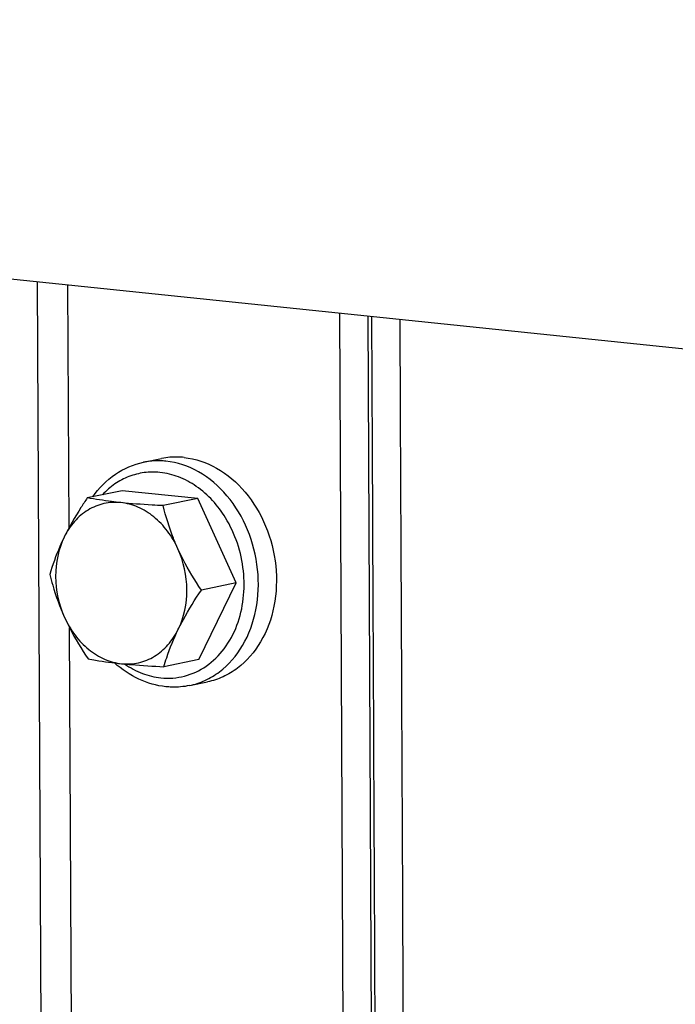
# Model space of a CAD drawing. Units: millimetres. Extents: x 0 to 594, y 0 to 420.
# Drawn here: x 120 to 123, y 89 to 94 of the extents above; entities that cross this region are included whole.
import ezdxf

# ---------------------------------------------------------------- set-up
doc = ezdxf.new("R2010")
doc.units = ezdxf.units.MM
doc.header["$LTSCALE"] = 32.67
doc.layers.get('0').update_dxf_attribs({"linetype": 'CONTINUOUS'})
doc.layers.add('AXES', color=7, linetype='CONTINUOUS')
doc.layers.add('SOLIDES', color=7, linetype='CONTINUOUS')
doc.styles.get("Standard").update_dxf_attribs({"font": 'txt', "width": 0.85})
doc.dimstyles.get("Standard").update_dxf_attribs({"dimtxt": 3.5, "dimasz": 3.5, "dimexe": 1.5, "dimexo": 1, "dimtad": 1, "dimdec": 4, "dimtxsty": 'STANDARD', "dimblk": '_FILLED', "dimblk1": '_FILLED', "dimblk2": '_FILLED', "dimcen": 0.09, "dimclrt": 5, "dimadec": 4, "dimazin": 2, "dimtol": 1, "dimtp": 0.0001, "dimtm": 0.0001, "dimtfac": 1, "dimtdec": 4, "dimtofl": 0, "dimtmove": 0, "dimatfit": 3, "dimldrblk": '_FILLED', "dimfxl": 1, "dimtolj": 1, "dimarcsym": 0})

# ---------------------------------------------------------------- blocks, each defined once
blk = doc.blocks.new('_FILLED')
at = {"color": 0, "linetype": 'BYBLOCK'}
blk.add_solid([(0, 0), (-1, 0.2143), (-1, -0.2143)], dxfattribs=at)

msp = doc.modelspace()

# ---------------------------------------------------------------- linework, layer by layer
at = {"color": 7, "linetype": 'CONTINUOUS'}
for p, q in [((120.796796, 91.769545), (120.885587, 91.787734)), ((120.691598, 91.629776), (120.520366, 91.594701)), ((121.06386, 91.591263), (120.691598, 91.629776)), ((121.06386, 91.591263), (120.892627, 91.556188)), ((121.251839, 91.176361), (121.06386, 91.591263)), ((121.067556, 90.799973), (121.251839, 91.176361)), ((121.251839, 91.176361), (121.080606, 91.141286)), ((121.067556, 90.799973), (120.896324, 90.764897)), ((121.021552, 90.672329), (121.110343, 90.690517))]:
    msp.add_line(p, q, dxfattribs=at)
for points, knots in [([(120.547379, 91.600247), (120.57737, 91.64289), (120.65073, 91.717788), (120.747619, 91.759472), (120.796796, 91.769545)], [0, 0, 0, 0, 0.50945302, 1, 1, 1, 1]), ([(120.995377, 91.793028), (120.986168, 91.793981), (120.949511, 91.796407), (120.912478, 91.793243), (120.885571, 91.78773)], [0, 0, 0, 0, 0.25211111, 1, 1, 1, 1]), ([(120.995377, 91.793028), (121.051199, 91.787253), (121.165567, 91.74799), (121.305652, 91.626306), (121.4058, 91.457756), (121.454988, 91.262821), (121.447604, 91.064547), (121.383884, 90.886378), (121.285573, 90.77102), (121.188959, 90.713034), (121.136755, 90.695928), (121.110359, 90.69052)], [0, 0, 0, 0, 0.11464402, 0.23885202, 0.37189286, 0.50908116, 0.6440911, 0.77144262, 0.88891885, 0.94495776, 1, 1, 1, 1]), ([(120.520366, 91.594701), (120.509719, 91.578822), (120.468913, 91.516518), (120.431426, 91.451906), (120.407077, 91.402174)], [0, 0, 0, 0, 0.25664587, 1, 1, 1, 1]), ([(120.685349, 91.571112), (120.657657, 91.573977), (120.600814, 91.570855), (120.521078, 91.538111), (120.453553, 91.480373), (120.420558, 91.42971), (120.407077, 91.402174)], [0, 0, 0, 0, 0.24131061, 0.48318164, 0.73425255, 1, 1, 1, 1]), ([(120.685349, 91.571112), (120.670088, 91.572691), (120.614873, 91.578909), (120.559905, 91.58733), (120.520366, 91.594701)], [0, 0, 0, 0, 0.27613257, 1, 1, 1, 1]), ([(120.892627, 91.556188), (120.874471, 91.557087), (120.805297, 91.560795), (120.736175, 91.565854), (120.685349, 91.571112)], [0, 0, 0, 0, 0.26240969, 1, 1, 1, 1]), ([(120.965469, 91.344405), (120.951524, 91.375182), (120.917823, 91.432713), (120.850782, 91.503372), (120.7722, 91.552298), (120.71399, 91.568149), (120.685349, 91.571112)], [0, 0, 0, 0, 0.26971056, 0.52721929, 0.7701614, 1, 1, 1, 1]), ([(120.965469, 91.344405), (120.957568, 91.361843), (120.928437, 91.430673), (120.906256, 91.502315), (120.892627, 91.556188)], [0, 0, 0, 0, 0.25623571, 1, 1, 1, 1]), ([(120.407077, 91.402174), (120.399421, 91.386537), (120.37179, 91.326862), (120.349652, 91.264704), (120.336083, 91.218312)], [0, 0, 0, 0, 0.26481633, 1, 1, 1, 1]), ([(120.407077, 91.402174), (120.378066, 91.342922), (120.350403, 91.205319), (120.380443, 91.069393), (120.408925, 91.006529)], [0, 0, 0, 0, 0.48873298, 1, 1, 1, 1]), ([(120.967317, 90.948759), (120.996328, 91.008012), (121.023991, 91.145615), (120.993951, 91.281541), (120.965469, 91.344405)], [0, 0, 0, 0, 0.48873298, 1, 1, 1, 1]), ([(121.080606, 91.141286), (121.048055, 91.189915), (121.007411, 91.256639), (120.97346, 91.326767), (120.965469, 91.344405)], [0, 0, 0, 0, 0.75136857, 1, 1, 1, 1]), ([(120.336083, 91.218312), (120.340552, 91.20065), (120.360052, 91.12854), (120.385614, 91.057982), (120.408925, 91.006529)], [0, 0, 0, 0, 0.24386828, 1, 1, 1, 1]), ([(120.967317, 90.948759), (120.97524, 90.96494), (121.009527, 91.031105), (121.049152, 91.094374), (121.080606, 91.141286)], [0, 0, 0, 0, 0.24183935, 1, 1, 1, 1]), ([(120.408925, 91.006529), (120.416916, 90.988891), (120.450867, 90.918764), (120.491511, 90.852039), (120.524062, 90.80341)], [0, 0, 0, 0, 0.24863145, 1, 1, 1, 1]), ([(120.408925, 91.006529), (120.42287, 90.975751), (120.456571, 90.918221), (120.523612, 90.847562), (120.602194, 90.798635), (120.660404, 90.782785), (120.689045, 90.779822)], [0, 0, 0, 0, 0.26971056, 0.52721929, 0.7701614, 1, 1, 1, 1]), ([(120.689045, 90.779822), (120.716737, 90.776957), (120.77358, 90.780078), (120.853316, 90.812823), (120.920841, 90.870561), (120.953836, 90.921224), (120.967317, 90.948759)], [0, 0, 0, 0, 0.24131061, 0.48318164, 0.73425255, 1, 1, 1, 1]), ([(120.896324, 90.764897), (120.90068, 90.779789), (120.920224, 90.842561), (120.945232, 90.903651), (120.967317, 90.948759)], [0, 0, 0, 0, 0.23601639, 1, 1, 1, 1]), ([(120.524062, 90.80341), (120.536364, 90.801117), (120.591082, 90.791455), (120.646225, 90.784252), (120.689045, 90.779822)], [0, 0, 0, 0, 0.22521111, 1, 1, 1, 1]), ([(120.906385, 90.666755), (120.860844, 90.671466), (120.768769, 90.697938), (120.68996, 90.751509), (120.654198, 90.783539)], [0, 0, 0, 0, 0.48814329, 1, 1, 1, 1]), ([(120.689045, 90.779822), (120.705247, 90.778145), (120.774227, 90.771694), (120.8434, 90.767518), (120.896324, 90.764897)], [0, 0, 0, 0, 0.23511838, 1, 1, 1, 1]), ([(121.021552, 90.672329), (120.993315, 90.666544), (120.954474, 90.663213), (120.916028, 90.665757), (120.906385, 90.666755)], [0, 0, 0, 0, 0.74832348, 1, 1, 1, 1])]:
    msp.add_open_spline(points, degree=3, knots=knots, dxfattribs=at)
at = {"color": 9, "linetype": 'CONTINUOUS'}
for points, knots in [([(120.906586, 91.77484), (120.897383, 91.775793), (120.86075, 91.778218), (120.82374, 91.77506), (120.796849, 91.769556)], [0, 0, 0, 0, 0.25211301, 1, 1, 1, 1]), ([(121.021552, 90.672329), (121.047948, 90.677736), (121.100154, 90.694839), (121.196771, 90.752822), (121.295087, 90.868178), (121.358812, 91.046348), (121.366199, 91.244624), (121.317011, 91.439563), (121.216863, 91.608116), (121.076777, 91.729802), (120.962408, 91.769065), (120.906586, 91.77484)], [0, 0, 0, 0, 0.05504222, 0.11108118, 0.22855715, 0.35590856, 0.49091878, 0.62810767, 0.76114915, 0.88535776, 1, 1, 1, 1]), ([(120.877221, 91.719322), (120.851522, 91.721981), (120.799447, 91.721395), (120.723626, 91.70192), (120.65363, 91.6647), (120.613319, 91.629684), (120.59495, 91.610088)], [0, 0, 0, 0, 0.24742113, 0.49334286, 0.74277316, 1, 1, 1, 1]), ([(121.199371, 91.496315), (121.162569, 91.55628), (121.09101, 91.636128), (120.971659, 91.700464), (120.908426, 91.716094), (120.877221, 91.719322)], [0, 0, 0, 0, 0.52279907, 0.76689066, 1, 1, 1, 1]), ([(121.255247, 90.968722), (121.286859, 91.052535), (121.306685, 91.240068), (121.247342, 91.418151), (121.199371, 91.496315)], [0, 0, 0, 0, 0.49411393, 1, 1, 1, 1]), ([(120.881934, 90.710427), (120.920557, 90.706431), (121.000275, 90.712033), (121.110168, 90.763479), (121.199559, 90.851998), (121.23984, 90.927874), (121.255247, 90.968722)], [0, 0, 0, 0, 0.23892926, 0.47943528, 0.7313651, 1, 1, 1, 1]), ([(120.704122, 90.778304), (120.731047, 90.759741), (120.787945, 90.729119), (120.85086, 90.713641), (120.881934, 90.710427)], [0, 0, 0, 0, 0.51144889, 1, 1, 1, 1])]:
    msp.add_open_spline(points, degree=3, knots=knots, dxfattribs=at)
at = {"layer": 'AXES', "color": 7, "linetype": 'CONTINUOUS'}
msp.add_line((119.3401, 92.753075), (151.498293, 89.426081), dxfattribs=at)
at = {"layer": 'SOLIDES', "color": 9, "linetype": 'CONTINUOUS'}
for p, q in [((120.274639, 92.65639), (120.318214, 83.32888)), ((121.759107, 92.502812), (121.797853, 84.208754)), ((121.897805, 92.488462), (121.936639, 84.175687))]:
    msp.add_line(p, q, dxfattribs=at)
at = {"layer": 'SOLIDES', "color": 7, "linetype": 'CONTINUOUS'}
for p, q in [((120.430778, 91.448097), (120.425206, 92.640813)), ((120.464874, 84.149614), (120.433075, 90.95649))]:
    msp.add_line(p, q, dxfattribs=at)
at = {"layer": 'SOLIDES', "color": 9, "linetype": 'CONTINUOUS'}
for points, knots in [([(121.965839, 84.027982), (121.957478, 84.382047), (121.951981, 85.088446), (121.947835, 86.146981), (121.942687, 87.203562), (121.936175, 88.612309), (121.927914, 90.373245), (121.921342, 91.781993), (121.918052, 92.486368)], [0, 0, 0, 0, 0.12561149, 0.25052894, 0.37544078, 0.50035263, 0.75017631, 1, 1, 1, 1]), ([(122.05206, 84.00743), (122.086846, 84.35671), (122.093441, 84.885427), (122.088675, 85.589121), (122.085739, 86.295113), (122.081439, 87.177499), (122.07655, 88.236412), (122.071588, 89.295311), (122.064997, 90.707182), (122.060048, 91.766083), (122.056751, 92.472018)], [0, 0, 0, 0, 0.12439171, 0.18693209, 0.24947578, 0.37456315, 0.49965052, 0.62473789, 0.74982526, 1, 1, 1, 1])]:
    msp.add_open_spline(points, degree=3, knots=knots, dxfattribs=at)

# ---------------------------------------------------------------- leaders
at = {"color": 2, "linetype": 'CONTINUOUS', "annotation_type": 0, "has_hookline": 1, "hookline_direction": 1, "text_width": 36.717472}
msp.add_leader([(134.685163, 88.16319), (105.564873, 112.764712), (99.564873, 112.764712)], dimstyle='STANDARD', override={"dimtad": 1}, dxfattribs=at)

doc.saveas('drawing.dxf')
